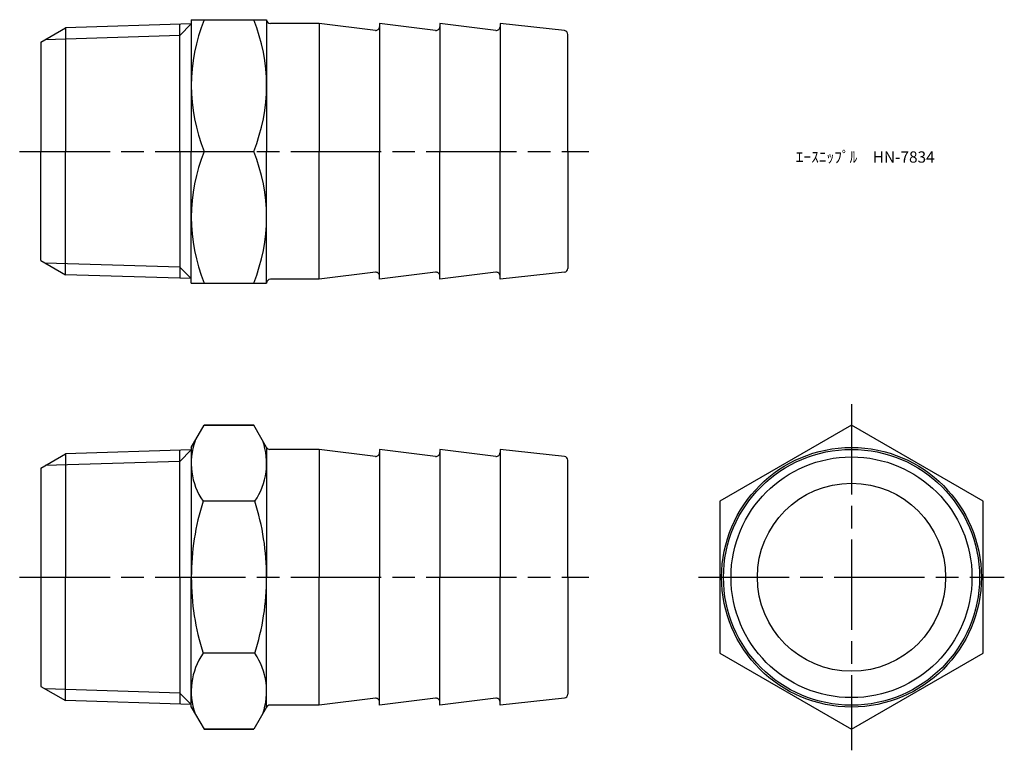
# Model space of a CAD drawing. Units: millimetres. Extents: x 282 to 412, y 238 to 336.
import ezdxf

# ---------------------------------------------------------------- set-up
doc = ezdxf.new("R2010")
doc.units = ezdxf.units.MM
doc.linetypes.add('AM_ISO08W050', pattern=[18, 12, -1.5, 3, -1.5])
doc.layers.add('AM_7', color=4, linetype='AM_ISO08W050', lineweight=25)
doc.styles.get("Standard").update_dxf_attribs({"font": 'ISOCP.SHX', "bigfont": 'EXTFONT.SHX'})

msp = doc.modelspace()

# ---------------------------------------------------------------- linework, layer by layer
for p, q in [((304.37, 335.01), (287.66, 334.48)), ((304.37, 335.01), (302.84, 333.48)), ((302.84, 318.08), (302.84, 334.96)), ((304.37, 335.58), (304.37, 318.08)), ((304.37, 335.58), (314.37, 335.58)), ((314.37, 335.58), (314.37, 318.08)), ((321.37, 335.08), (314.87, 335.08)), ((328.81, 334.15), (321.37, 335.08)), ((321.37, 335.08), (321.37, 318.08)), ((336.81, 334.15), (329.37, 335.08)), ((329.37, 335.08), (329.37, 318.08)), ((344.81, 334.15), (337.37, 335.08)), ((337.37, 335.08), (337.37, 318.08)), ((345.37, 335.08), (345.37, 318.08)), ((353.92, 334.13), (345.37, 335.08)), ((284.37, 332.58), (287.66, 334.48)), ((302.84, 333.48), (284.95, 332.92)), ((287.66, 334.48), (287.66, 318.08)), ((354.37, 318.08), (354.37, 333.63)), ((284.37, 332.58), (284.37, 318.08)), ((284.37, 303.58), (284.37, 318.08)), ((287.66, 301.68), (287.66, 318.08)), ((302.84, 318.08), (302.84, 301.21)), ((304.37, 300.58), (304.37, 318.08)), ((306.08, 318.08), (312.66, 318.08)), ((314.37, 300.58), (314.37, 318.08)), ((321.37, 301.08), (321.37, 318.08)), ((329.37, 301.08), (329.37, 318.08)), ((337.37, 301.08), (337.37, 318.08)), ((345.37, 301.08), (345.37, 318.08)), ((354.37, 318.08), (354.37, 302.53)), ((284.37, 303.58), (287.66, 301.68)), ((302.84, 302.68), (284.95, 303.24)), ((304.37, 301.16), (302.84, 302.68)), ((304.37, 301.16), (287.66, 301.68)), ((321.37, 301.08), (314.87, 301.08)), ((328.81, 302.01), (321.37, 301.08)), ((336.81, 302.01), (329.37, 301.08)), ((344.81, 302.01), (337.37, 301.08)), ((353.92, 302.03), (345.37, 301.08)), ((304.37, 300.58), (314.37, 300.58)), ((304.37, 278.72), (306.08, 281.68)), ((306.08, 281.68), (312.66, 281.68)), ((312.66, 281.68), (306.08, 281.68)), ((314.37, 278.72), (312.66, 281.68)), ((304.37, 278.72), (304.37, 261.47)), ((314.37, 278.72), (314.37, 261.47)), ((284.37, 275.97), (287.66, 277.87)), ((304.37, 278.39), (287.66, 277.87)), ((287.66, 277.87), (287.66, 261.47)), ((304.37, 278.39), (302.84, 276.87)), ((302.84, 261.47), (302.84, 278.35)), ((321.37, 278.47), (314.8, 278.47)), ((328.81, 277.54), (321.37, 278.47)), ((321.37, 278.47), (321.37, 261.47)), ((336.81, 277.54), (329.37, 278.47)), ((329.37, 278.47), (329.37, 261.47)), ((344.81, 277.54), (337.37, 278.47)), ((337.37, 278.47), (337.37, 261.47)), ((345.37, 278.47), (345.37, 261.47)), ((353.92, 277.52), (345.37, 278.47)), ((284.37, 275.97), (284.37, 246.97)), ((302.84, 276.87), (284.95, 276.31)), ((354.37, 261.47), (354.37, 277.02)), ((312.81, 271.57), (305.93, 271.57)), ((287.66, 245.07), (287.66, 261.47)), ((302.84, 261.47), (302.84, 244.59)), ((304.37, 244.22), (304.37, 261.47)), ((314.37, 244.22), (314.37, 261.47)), ((321.37, 244.47), (321.37, 261.47)), ((329.37, 244.47), (329.37, 261.47)), ((337.37, 244.47), (337.37, 261.47)), ((345.37, 244.47), (345.37, 261.47)), ((354.37, 261.47), (354.37, 245.92)), ((312.81, 251.37), (305.93, 251.37)), ((284.37, 246.97), (287.66, 245.07)), ((302.84, 246.07), (284.95, 246.63)), ((304.37, 244.54), (302.84, 246.07)), ((304.37, 244.54), (287.66, 245.07)), ((328.81, 245.4), (321.37, 244.47)), ((336.81, 245.4), (329.37, 244.47)), ((344.81, 245.4), (337.37, 244.47)), ((353.92, 245.42), (345.37, 244.47)), ((304.37, 244.22), (306.08, 241.26)), ((314.37, 244.22), (312.66, 241.26)), ((321.37, 244.47), (314.8, 244.47)), ((306.08, 241.26), (312.66, 241.26)), ((312.66, 241.26), (306.08, 241.26))]:
    msp.add_line(p, q)
msp.add_lwpolyline([(374.55, 271.57), (374.55, 251.37), (392.05, 241.26), (409.55, 251.37), (409.55, 271.57), (392.05, 281.68)], close=True)
for radius in [17.25, 17, 16, 12.5]:
    msp.add_circle((392.05, 261.47), radius)
for centre, radius, start, end in [((327.64, 326.83), 23.27, 157.9174, 202.0826), ((291.09, 326.83), 23.27, 337.9174, 22.0826), ((314.87, 335.58), 0.5, 180, 270), ((328.87, 334.65), 0.5, 262.875, 0), ((336.87, 334.65), 0.5, 262.875, 0), ((344.87, 334.65), 0.5, 262.875, 0), ((353.87, 333.63), 0.5, 0, 83.6598), ((327.64, 309.33), 23.27, 157.9174, 202.0826), ((291.09, 309.33), 23.27, 337.9174, 22.0826), ((353.87, 302.53), 0.5, 276.3402, 0), ((314.87, 300.58), 0.5, 90, 180), ((328.87, 301.52), 0.5, 0, 97.125), ((336.87, 301.52), 0.5, 0, 97.125), ((344.87, 301.52), 0.5, 0, 97.125), ((313.31, 276.62), 8.95, 160.5486, 214.3842), ((305.42, 276.62), 8.95, 325.6158, 19.4514), ((314.8, 278.97), 0.5, 210, 270), ((328.87, 278.04), 0.5, 262.875, 0), ((336.87, 278.04), 0.5, 262.875, 0), ((344.87, 278.04), 0.5, 262.875, 0), ((353.87, 277.02), 0.5, 0, 83.6598), ((337.81, 261.47), 33.44, 162.412, 180), ((280.93, 261.47), 33.44, 0, 17.588), ((337.81, 261.47), 33.44, 180, 197.588), ((280.93, 261.47), 33.44, 342.412, 0), ((313.31, 246.31), 8.95, 145.6158, 199.4514), ((305.42, 246.31), 8.95, 340.5486, 34.3842), ((353.87, 245.92), 0.5, 276.3402, 0), ((328.87, 244.9), 0.5, 0, 97.125), ((336.87, 244.9), 0.5, 0, 97.125), ((344.87, 244.9), 0.5, 0, 97.125), ((314.8, 243.97), 0.5, 90, 150)]:
    msp.add_arc(centre, radius, start, end)
at = {"layer": 'AM_7'}
for p, q in [((281.57, 318.08), (357.16, 318.08)), ((392.05, 284.47), (392.05, 238.47)), ((281.57, 261.47), (357.16, 261.47)), ((371.75, 261.47), (412.34, 261.47))]:
    msp.add_line(p, q, dxfattribs=at)

# ---------------------------------------------------------------- texts
at = {"insert": (384.64, 318.08), "char_height": 1.5, "attachment_point": 1}
msp.add_mtext_dynamic_manual_height_columns('ｴｰｽﾆｯﾌﾟﾙ\u3000HN-7834', width=18.0365, gutter_width=7.5, heights=[0], dxfattribs=at)

doc.saveas('drawing.dxf')
